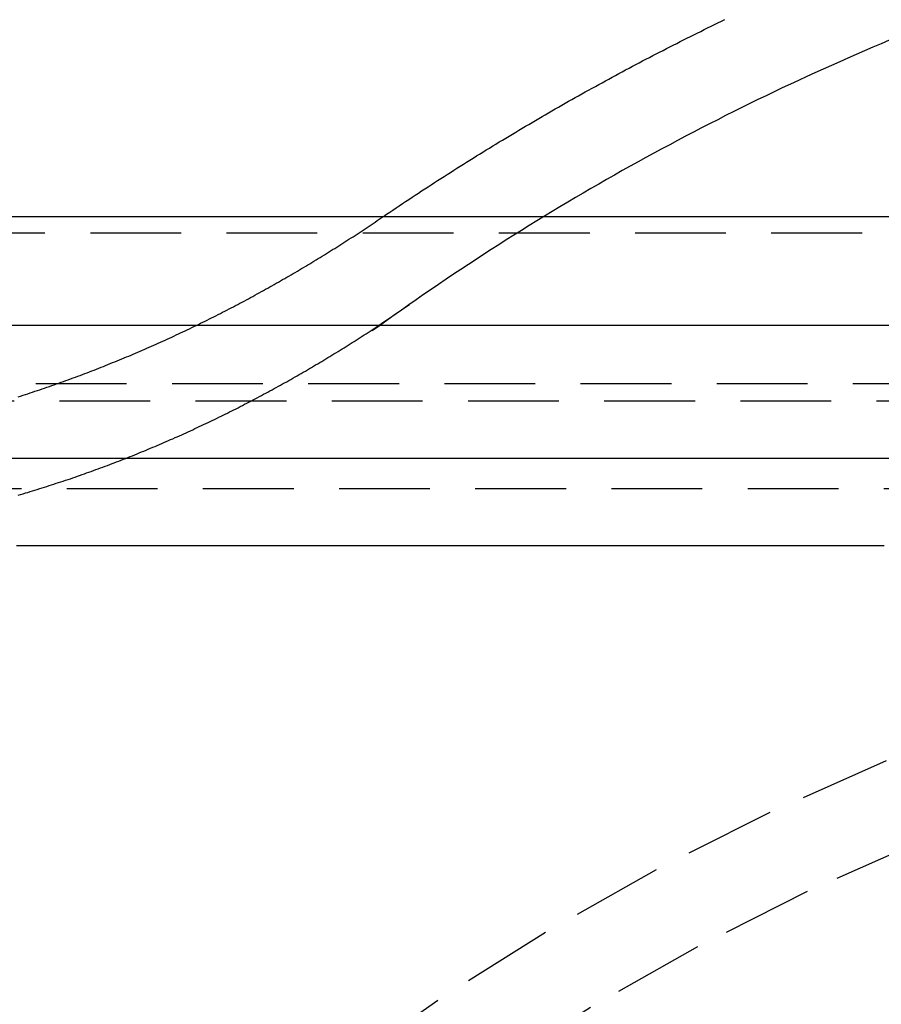
# Model space of a CAD drawing. Extents: x 203 to 1474, y 70 to 516.
# Drawn here: x 1314 to 1326, y 477 to 491 of the extents above; entities that cross this region are included whole.
import ezdxf

# ---------------------------------------------------------------- set-up
doc = ezdxf.new("R2010")
doc.units = 0
doc.header["$LTSCALE"] = 5
doc.linetypes.add('VERDECKT', pattern=[0.375, 0.25, -0.125])
doc.layers.get('0').update_dxf_attribs({"linetype": 'CONTINUOUS'})
doc.layers.add('STEMPEL', color=3, linetype='CONTINUOUS')

# ---------------------------------------------------------------- blocks, each defined once
blk = doc.blocks.new('A$C2E1D1DD9')
at = {"extrusion": (-2e-16, 1, -2e-16)}
for p, q in [((-194.594, 0), (-464.594, 0)), ((-274.894, -1.5), (-384.294, -1.5))]:
    blk.add_line(p, q, dxfattribs=at)
at = {"color": 1, "linetype": 'VERDECKT', "extrusion": (-2e-16, 1, -2e-16)}
for p, q in [((-363.594, -0.222), (-295.594, -0.222)), ((-295.594, -2.3), (-363.594, -2.3)), ((-297.144, -2.542), (-362.044, -2.542)), ((-362.044, -3.742), (-297.144, -3.742))]:
    blk.add_line(p, q, dxfattribs=at)
at = {"color": 1}
for points in [[(-350.183, 0.003, 0), (-350.14, 0.033, 0), (-350.096, 0.062, 0), (-350.053, 0.092, 0), (-350.009, 0.121, 0), (-349.965, 0.15, 0), (-349.922, 0.18, 0), (-349.878, 0.209, 0), (-349.834, 0.238, 0), (-349.79, 0.267, 0), (-349.746, 0.296, 0), (-349.703, 0.325, 0), (-349.659, 0.354, 0), (-349.614, 0.383, 0), (-349.57, 0.411, 0), (-349.526, 0.44, 0), (-349.482, 0.469, 0), (-349.438, 0.497, 0), (-349.394, 0.526, 0), (-349.349, 0.554, 0), (-349.305, 0.583, 0), (-349.26, 0.611, 0), (-349.216, 0.639, 0), (-349.172, 0.668, 0), (-349.127, 0.696, 0), (-349.082, 0.724, 0), (-349.038, 0.752, 0), (-348.993, 0.78, 0), (-348.948, 0.808, 0), (-348.904, 0.836, 0), (-348.859, 0.863, 0), (-348.814, 0.891, 0), (-348.769, 0.919, 0), (-348.724, 0.946, 0), (-348.679, 0.974, 0), (-348.634, 1.001, 0), (-348.589, 1.029, 0), (-348.544, 1.056, 0), (-348.499, 1.083, 0), (-348.454, 1.11, 0), (-348.409, 1.138, 0), (-348.363, 1.165, 0), (-348.318, 1.192, 0), (-348.273, 1.219, 0), (-348.228, 1.245, 0), (-348.182, 1.272, 0), (-348.137, 1.299, 0), (-348.091, 1.326, 0), (-348.046, 1.352, 0), (-348, 1.379, 0), (-347.955, 1.405, 0), (-347.909, 1.432, 0), (-347.863, 1.458, 0), (-347.818, 1.484, 0), (-347.772, 1.51, 0), (-347.726, 1.537, 0), (-347.68, 1.563, 0), (-347.635, 1.589, 0), (-347.589, 1.615, 0), (-347.543, 1.641, 0), (-347.497, 1.666, 0), (-347.451, 1.692, 0), (-347.405, 1.718, 0), (-347.359, 1.743, 0), (-347.312, 1.769, 0), (-347.266, 1.794, 0), (-347.22, 1.82, 0), (-347.174, 1.845, 0), (-347.127, 1.871, 0), (-347.081, 1.896, 0), (-347.035, 1.921, 0), (-346.988, 1.946, 0), (-346.942, 1.971, 0), (-346.895, 1.996, 0), (-346.849, 2.021, 0), (-346.802, 2.046, 0), (-346.756, 2.071, 0), (-346.709, 2.095, 0), (-346.662, 2.12, 0), (-346.616, 2.145, 0), (-346.569, 2.169, 0), (-346.522, 2.194, 0), (-346.475, 2.218, 0), (-346.428, 2.242, 0), (-346.381, 2.266, 0), (-346.334, 2.291, 0), (-346.288, 2.315, 0), (-346.24, 2.339, 0), (-346.193, 2.363, 0), (-346.146, 2.387, 0), (-346.099, 2.411, 0), (-346.052, 2.434, 0), (-346.005, 2.458, 0), (-345.958, 2.482, 0), (-345.91, 2.505, 0), (-345.863, 2.529, 0), (-345.816, 2.552, 0), (-345.768, 2.576, 0), (-345.721, 2.599, 0), (-345.673, 2.622, 0), (-345.626, 2.645, 0), (-345.578, 2.668, 0), (-345.531, 2.691, 0), (-345.483, 2.714, 0)], [(-343.219, 2.429, 0), (-343.333, 2.381, 0), (-343.447, 2.333, 0), (-343.561, 2.284, 0), (-343.675, 2.234, 0), (-343.789, 2.185, 0), (-343.902, 2.135, 0), (-344.015, 2.084, 0), (-344.129, 2.033, 0), (-344.242, 1.982, 0), (-344.354, 1.93, 0), (-344.467, 1.878, 0), (-344.579, 1.826, 0), (-344.692, 1.773, 0), (-344.804, 1.72, 0), (-344.915, 1.666, 0), (-345.027, 1.612, 0), (-345.139, 1.558, 0), (-345.25, 1.503, 0), (-345.361, 1.448, 0), (-345.472, 1.392, 0), (-345.582, 1.336, 0), (-345.693, 1.28, 0), (-345.803, 1.223, 0), (-345.913, 1.166, 0), (-346.023, 1.108, 0), (-346.133, 1.051, 0), (-346.242, 0.992, 0), (-346.352, 0.934, 0), (-346.461, 0.875, 0), (-346.57, 0.815, 0), (-346.678, 0.755, 0), (-346.787, 0.695, 0), (-346.895, 0.634, 0), (-347.003, 0.573, 0), (-347.111, 0.512, 0), (-347.218, 0.45, 0), (-347.326, 0.388, 0), (-347.433, 0.326, 0), (-347.54, 0.263, 0), (-347.646, 0.2, 0), (-347.753, 0.136, 0), (-347.859, 0.072, 0), (-347.965, 0.008, 0), (-348.071, -0.057, 0), (-348.176, -0.122, 0), (-348.282, -0.188, 0), (-348.387, -0.253, 0), (-348.492, -0.32, 0), (-348.596, -0.386, 0), (-348.701, -0.453, 0), (-348.805, -0.52, 0), (-348.909, -0.588, 0), (-349.013, -0.656, 0), (-349.116, -0.725, 0), (-349.219, -0.793, 0), (-349.322, -0.862, 0), (-349.425, -0.932, 0), (-349.528, -1.002, 0), (-349.63, -1.072, 0), (-349.732, -1.143, 0), (-349.834, -1.214, 0), (-349.935, -1.285, 0), (-350.036, -1.356, 0), (-350.137, -1.428, 0), (-350.238, -1.501, 0), (-350.339, -1.574, 0)], [(-355.213, -2.48, 0), (-355.179, -2.47, 0), (-355.146, -2.459, 0), (-355.113, -2.448, 0), (-355.08, -2.438, 0), (-355.047, -2.427, 0), (-355.014, -2.416, 0), (-354.981, -2.405, 0), (-354.948, -2.394, 0), (-354.915, -2.383, 0), (-354.882, -2.372, 0), (-354.849, -2.36, 0), (-354.816, -2.349, 0), (-354.783, -2.338, 0), (-354.75, -2.326, 0), (-354.718, -2.315, 0), (-354.685, -2.303, 0), (-354.652, -2.292, 0), (-354.62, -2.28, 0), (-354.587, -2.268, 0), (-354.555, -2.257, 0), (-354.522, -2.245, 0), (-354.49, -2.233, 0), (-354.457, -2.221, 0), (-354.425, -2.209, 0), (-354.393, -2.197, 0), (-354.36, -2.185, 0), (-354.328, -2.173, 0), (-354.296, -2.161, 0), (-354.264, -2.149, 0), (-354.232, -2.136, 0), (-354.199, -2.124, 0), (-354.167, -2.112, 0), (-354.135, -2.099, 0), (-354.103, -2.087, 0), (-354.071, -2.074, 0), (-354.039, -2.061, 0), (-354.008, -2.049, 0), (-353.976, -2.036, 0), (-353.944, -2.023, 0), (-353.912, -2.01, 0), (-353.88, -1.997, 0), (-353.849, -1.984, 0), (-353.817, -1.971, 0), (-353.785, -1.958, 0), (-353.754, -1.945, 0), (-353.722, -1.932, 0), (-353.691, -1.919, 0), (-353.659, -1.906, 0), (-353.628, -1.892, 0), (-353.596, -1.879, 0), (-353.565, -1.865, 0), (-353.534, -1.852, 0), (-353.502, -1.838, 0), (-353.471, -1.825, 0), (-353.44, -1.811, 0), (-353.409, -1.797, 0), (-353.378, -1.784, 0), (-353.346, -1.77, 0), (-353.315, -1.756, 0), (-353.284, -1.742, 0), (-353.253, -1.728, 0), (-353.222, -1.714, 0), (-353.191, -1.7, 0), (-353.16, -1.686, 0), (-353.13, -1.672, 0), (-353.099, -1.658, 0), (-353.068, -1.643, 0), (-353.037, -1.629, 0), (-353.006, -1.615, 0), (-352.976, -1.6, 0), (-352.945, -1.586, 0), (-352.914, -1.571, 0), (-352.884, -1.557, 0), (-352.853, -1.542, 0), (-352.823, -1.527, 0), (-352.792, -1.513, 0), (-352.762, -1.498, 0), (-352.731, -1.483, 0), (-352.701, -1.468, 0), (-352.671, -1.453, 0), (-352.64, -1.438, 0), (-352.61, -1.423, 0), (-352.58, -1.408, 0), (-352.55, -1.393, 0), (-352.52, -1.378, 0), (-352.489, -1.363, 0), (-352.459, -1.347, 0), (-352.429, -1.332, 0), (-352.399, -1.317, 0), (-352.369, -1.301, 0), (-352.339, -1.286, 0), (-352.309, -1.27, 0), (-352.279, -1.255, 0), (-352.25, -1.239, 0), (-352.22, -1.224, 0), (-352.19, -1.208, 0), (-352.16, -1.192, 0), (-352.13, -1.176, 0), (-352.101, -1.161, 0), (-352.071, -1.145, 0), (-352.041, -1.129, 0), (-352.012, -1.113, 0), (-351.982, -1.097, 0), (-351.953, -1.081, 0), (-351.923, -1.064, 0), (-351.894, -1.048, 0), (-351.864, -1.032, 0), (-351.835, -1.016, 0), (-351.806, -1, 0), (-351.776, -0.983, 0), (-351.747, -0.967, 0), (-351.718, -0.95, 0), (-351.689, -0.934, 0), (-351.659, -0.917, 0), (-351.63, -0.901, 0), (-351.601, -0.884, 0), (-351.572, -0.867, 0), (-351.543, -0.851, 0), (-351.514, -0.834, 0), (-351.485, -0.817, 0), (-351.456, -0.8, 0), (-351.427, -0.783, 0), (-351.398, -0.767, 0), (-351.369, -0.75, 0), (-351.34, -0.733, 0), (-351.312, -0.715, 0), (-351.283, -0.698, 0), (-351.254, -0.681, 0), (-351.225, -0.664, 0), (-351.197, -0.647, 0), (-351.168, -0.63, 0), (-351.14, -0.612, 0), (-351.111, -0.595, 0), (-351.082, -0.577, 0), (-351.054, -0.56, 0), (-351.025, -0.542, 0), (-350.997, -0.525, 0), (-350.969, -0.507, 0), (-350.94, -0.49, 0), (-350.912, -0.472, 0), (-350.884, -0.454, 0), (-350.855, -0.437, 0), (-350.827, -0.419, 0), (-350.799, -0.401, 0), (-350.771, -0.383, 0), (-350.742, -0.365, 0), (-350.714, -0.347, 0), (-350.686, -0.329, 0), (-350.658, -0.311, 0), (-350.63, -0.293, 0), (-350.602, -0.275, 0), (-350.574, -0.257, 0), (-350.546, -0.239, 0), (-350.518, -0.22, 0), (-350.49, -0.202, 0), (-350.463, -0.184, 0), (-350.435, -0.165, 0), (-350.407, -0.147, 0), (-350.379, -0.129, 0), (-350.351, -0.11, 0), (-350.324, -0.092, 0), (-350.296, -0.073, 0), (-350.268, -0.054, 0), (-350.241, -0.036, 0), (-350.213, -0.017, 0), (-350.186, 0.002, 0)], [(-350.186, 0.002, 0), (-350.186, 0.002, 0), (-350.186, 0.002, 0), (-350.186, 0.002, 0), (-350.186, 0.002, 0), (-350.186, 0.002, 0), (-350.186, 0.002, 0), (-350.185, 0.002, 0), (-350.185, 0.002, 0), (-350.185, 0.002, 0), (-350.185, 0.002, 0), (-350.185, 0.002, 0), (-350.185, 0.002, 0), (-350.185, 0.002, 0), (-350.185, 0.002, 0), (-350.185, 0.002, 0), (-350.185, 0.002, 0), (-350.185, 0.002, 0), (-350.185, 0.002, 0), (-350.185, 0.002, 0), (-350.185, 0.002, 0), (-350.185, 0.002, 0), (-350.185, 0.002, 0), (-350.185, 0.002, 0), (-350.185, 0.002, 0), (-350.185, 0.002, 0), (-350.185, 0.002, 0), (-350.185, 0.002, 0), (-350.185, 0.002, 0), (-350.185, 0.002, 0), (-350.185, 0.002, 0), (-350.185, 0.002, 0), (-350.185, 0.002, 0), (-350.185, 0.002, 0), (-350.185, 0.002, 0), (-350.185, 0.002, 0), (-350.185, 0.002, 0), (-350.185, 0.002, 0), (-350.185, 0.002, 0), (-350.185, 0.002, 0), (-350.185, 0.002, 0), (-350.185, 0.002, 0), (-350.185, 0.002, 0), (-350.185, 0.002, 0), (-350.185, 0.002, 0), (-350.185, 0.002, 0), (-350.185, 0.002, 0), (-350.185, 0.002, 0), (-350.185, 0.002, 0), (-350.185, 0.002, 0), (-350.185, 0.002, 0), (-350.185, 0.002, 0), (-350.185, 0.002, 0), (-350.185, 0.002, 0), (-350.185, 0.002, 0), (-350.185, 0.002, 0), (-350.185, 0.002, 0), (-350.185, 0.002, 0), (-350.185, 0.002, 0), (-350.185, 0.002, 0), (-350.184, 0.002, 0), (-350.184, 0.002, 0), (-350.184, 0.002, 0), (-350.184, 0.002, 0), (-350.184, 0.002, 0), (-350.184, 0.002, 0), (-350.184, 0.002, 0), (-350.184, 0.002, 0), (-350.184, 0.002, 0), (-350.184, 0.002, 0), (-350.184, 0.002, 0), (-350.184, 0.003, 0), (-350.184, 0.003, 0), (-350.184, 0.003, 0), (-350.184, 0.003, 0), (-350.184, 0.003, 0), (-350.184, 0.003, 0), (-350.184, 0.003, 0), (-350.184, 0.003, 0), (-350.184, 0.003, 0), (-350.184, 0.003, 0), (-350.184, 0.003, 0), (-350.184, 0.003, 0), (-350.184, 0.003, 0), (-350.184, 0.003, 0), (-350.184, 0.003, 0), (-350.184, 0.003, 0), (-350.184, 0.003, 0), (-350.184, 0.003, 0), (-350.184, 0.003, 0), (-350.184, 0.003, 0), (-350.184, 0.003, 0), (-350.184, 0.003, 0), (-350.184, 0.003, 0), (-350.184, 0.003, 0), (-350.184, 0.003, 0), (-350.184, 0.003, 0), (-350.184, 0.003, 0), (-350.184, 0.003, 0), (-350.184, 0.003, 0), (-350.184, 0.003, 0), (-350.184, 0.003, 0), (-350.184, 0.003, 0), (-350.184, 0.003, 0), (-350.184, 0.003, 0), (-350.184, 0.003, 0), (-350.184, 0.003, 0), (-350.184, 0.003, 0), (-350.184, 0.003, 0), (-350.184, 0.003, 0), (-350.184, 0.003, 0), (-350.184, 0.003, 0), (-350.184, 0.003, 0), (-350.183, 0.003, 0), (-350.183, 0.003, 0), (-350.183, 0.003, 0), (-350.183, 0.003, 0), (-350.183, 0.003, 0), (-350.183, 0.003, 0), (-350.183, 0.003, 0), (-350.183, 0.003, 0), (-350.183, 0.003, 0), (-350.183, 0.003, 0), (-350.183, 0.003, 0), (-350.183, 0.003, 0), (-350.183, 0.003, 0), (-350.183, 0.003, 0), (-350.183, 0.003, 0)], [(-355.212, -3.835, 0), (-355.179, -3.825, 0), (-355.146, -3.815, 0), (-355.113, -3.805, 0), (-355.08, -3.796, 0), (-355.047, -3.786, 0), (-355.015, -3.776, 0), (-354.982, -3.766, 0), (-354.949, -3.756, 0), (-354.916, -3.745, 0), (-354.883, -3.735, 0), (-354.851, -3.725, 0), (-354.818, -3.714, 0), (-354.786, -3.704, 0), (-354.753, -3.694, 0), (-354.721, -3.683, 0), (-354.688, -3.672, 0), (-354.656, -3.662, 0), (-354.623, -3.651, 0), (-354.591, -3.64, 0), (-354.559, -3.63, 0), (-354.526, -3.619, 0), (-354.494, -3.608, 0), (-354.462, -3.597, 0), (-354.43, -3.586, 0), (-354.398, -3.575, 0), (-354.366, -3.563, 0), (-354.333, -3.552, 0), (-354.301, -3.541, 0), (-354.27, -3.529, 0), (-354.238, -3.518, 0), (-354.206, -3.507, 0), (-354.174, -3.495, 0), (-354.142, -3.483, 0), (-354.11, -3.472, 0), (-354.079, -3.46, 0), (-354.047, -3.448, 0), (-354.015, -3.437, 0), (-353.984, -3.425, 0), (-353.952, -3.413, 0), (-353.92, -3.401, 0), (-353.889, -3.389, 0), (-353.858, -3.377, 0), (-353.826, -3.365, 0), (-353.795, -3.352, 0), (-353.763, -3.34, 0), (-353.732, -3.328, 0), (-353.701, -3.315, 0), (-353.67, -3.303, 0), (-353.638, -3.291, 0), (-353.607, -3.278, 0), (-353.576, -3.265, 0), (-353.545, -3.253, 0), (-353.514, -3.24, 0), (-353.483, -3.227, 0), (-353.452, -3.215, 0), (-353.421, -3.202, 0), (-353.39, -3.189, 0), (-353.359, -3.176, 0), (-353.328, -3.163, 0), (-353.298, -3.15, 0), (-353.267, -3.137, 0), (-353.236, -3.123, 0), (-353.205, -3.11, 0), (-353.175, -3.097, 0), (-353.144, -3.084, 0), (-353.114, -3.07, 0), (-353.083, -3.057, 0), (-353.053, -3.043, 0), (-353.022, -3.03, 0), (-352.992, -3.016, 0), (-352.961, -3.002, 0), (-352.931, -2.989, 0), (-352.901, -2.975, 0), (-352.87, -2.961, 0), (-352.84, -2.947, 0), (-352.81, -2.933, 0), (-352.78, -2.919, 0), (-352.75, -2.905, 0), (-352.719, -2.891, 0), (-352.689, -2.877, 0), (-352.659, -2.863, 0), (-352.629, -2.849, 0), (-352.599, -2.835, 0), (-352.569, -2.82, 0), (-352.54, -2.806, 0), (-352.51, -2.791, 0), (-352.48, -2.777, 0), (-352.45, -2.762, 0), (-352.42, -2.748, 0), (-352.391, -2.733, 0), (-352.361, -2.719, 0), (-352.331, -2.704, 0), (-352.302, -2.689, 0), (-352.272, -2.674, 0), (-352.243, -2.659, 0), (-352.213, -2.644, 0), (-352.184, -2.63, 0), (-352.154, -2.614, 0), (-352.125, -2.599, 0), (-352.095, -2.584, 0), (-352.066, -2.569, 0), (-352.037, -2.554, 0), (-352.008, -2.539, 0), (-351.978, -2.523, 0), (-351.949, -2.508, 0), (-351.92, -2.493, 0), (-351.891, -2.477, 0), (-351.862, -2.462, 0), (-351.833, -2.446, 0), (-351.804, -2.43, 0), (-351.775, -2.415, 0), (-351.746, -2.399, 0), (-351.717, -2.383, 0), (-351.688, -2.368, 0), (-351.659, -2.352, 0), (-351.63, -2.336, 0), (-351.602, -2.32, 0), (-351.573, -2.304, 0), (-351.544, -2.288, 0), (-351.515, -2.272, 0), (-351.487, -2.256, 0), (-351.458, -2.24, 0), (-351.43, -2.223, 0), (-351.401, -2.207, 0), (-351.372, -2.191, 0), (-351.344, -2.175, 0), (-351.316, -2.158, 0), (-351.287, -2.142, 0), (-351.259, -2.125, 0), (-351.23, -2.109, 0), (-351.202, -2.092, 0), (-351.174, -2.076, 0), (-351.146, -2.059, 0), (-351.117, -2.042, 0), (-351.089, -2.025, 0), (-351.061, -2.009, 0), (-351.033, -1.992, 0), (-351.005, -1.975, 0), (-350.977, -1.958, 0), (-350.949, -1.941, 0), (-350.921, -1.924, 0), (-350.893, -1.907, 0), (-350.865, -1.89, 0), (-350.837, -1.873, 0), (-350.809, -1.856, 0), (-350.781, -1.838, 0), (-350.754, -1.821, 0), (-350.726, -1.804, 0), (-350.698, -1.786, 0), (-350.67, -1.769, 0), (-350.643, -1.752, 0), (-350.615, -1.734, 0), (-350.587, -1.717, 0), (-350.56, -1.699, 0), (-350.532, -1.681, 0), (-350.505, -1.664, 0), (-350.477, -1.646, 0), (-350.45, -1.628, 0), (-350.422, -1.611, 0), (-350.395, -1.593, 0), (-350.368, -1.575, 0), (-350.34, -1.557, 0), (-350.313, -1.539, 0), (-350.286, -1.521, 0), (-350.259, -1.503, 0), (-350.231, -1.485, 0), (-350.204, -1.467, 0), (-350.177, -1.449, 0), (-350.15, -1.431, 0), (-350.123, -1.412, 0), (-350.096, -1.394, 0), (-350.069, -1.376, 0), (-350.042, -1.357, 0), (-350.015, -1.339, 0), (-349.988, -1.321, 0), (-349.961, -1.302, 0), (-349.934, -1.284, 0), (-349.908, -1.265, 0), (-349.881, -1.246, 0), (-349.854, -1.228, 0), (-349.827, -1.209, 0)], [(-343.195, -3.328, 0), (-343.33, -3.328, 0), (-343.464, -3.328, 0), (-343.599, -3.328, 0), (-343.734, -3.328, 0), (-343.868, -3.328, 0), (-344.003, -3.328, 0), (-344.137, -3.328, 0), (-344.272, -3.328, 0), (-344.407, -3.328, 0), (-344.541, -3.328, 0), (-344.676, -3.328, 0), (-344.811, -3.328, 0), (-344.945, -3.328, 0), (-345.08, -3.328, 0), (-345.214, -3.328, 0), (-345.349, -3.328, 0), (-345.484, -3.328, 0), (-345.618, -3.328, 0), (-345.753, -3.328, 0), (-345.888, -3.328, 0), (-346.022, -3.328, 0), (-346.157, -3.328, 0), (-346.292, -3.328, 0), (-346.426, -3.328, 0), (-346.561, -3.328, 0), (-346.695, -3.328, 0), (-346.83, -3.328, 0), (-346.965, -3.328, 0), (-347.099, -3.328, 0), (-347.234, -3.328, 0), (-347.369, -3.328, 0), (-347.503, -3.328, 0), (-347.638, -3.328, 0), (-347.773, -3.328, 0), (-347.907, -3.328, 0), (-348.042, -3.328, 0), (-348.176, -3.328, 0), (-348.311, -3.328, 0), (-348.446, -3.328, 0), (-348.58, -3.328, 0), (-348.715, -3.328, 0), (-348.85, -3.328, 0), (-348.984, -3.328, 0), (-349.119, -3.328, 0), (-349.253, -3.328, 0), (-349.388, -3.328, 0), (-349.523, -3.328, 0), (-349.657, -3.328, 0), (-349.792, -3.328, 0), (-349.927, -3.328, 0), (-350.061, -3.328, 0), (-350.196, -3.328, 0), (-350.331, -3.328, 0), (-350.465, -3.328, 0), (-350.6, -3.328, 0), (-350.734, -3.328, 0), (-350.869, -3.328, 0), (-351.004, -3.328, 0), (-351.138, -3.328, 0), (-351.273, -3.328, 0), (-351.408, -3.328, 0), (-351.542, -3.328, 0), (-351.677, -3.328, 0), (-351.812, -3.328, 0), (-351.946, -3.328, 0), (-352.081, -3.328, 0), (-352.215, -3.328, 0), (-352.35, -3.328, 0), (-352.485, -3.328, 0), (-352.619, -3.328, 0), (-352.754, -3.328, 0), (-352.889, -3.328, 0), (-353.023, -3.328, 0), (-353.158, -3.328, 0), (-353.293, -3.328, 0), (-353.427, -3.328, 0), (-353.562, -3.328, 0), (-353.696, -3.328, 0), (-353.831, -3.328, 0), (-353.966, -3.328, 0), (-354.1, -3.328, 0), (-354.235, -3.328, 0), (-354.37, -3.328, 0), (-354.504, -3.328, 0), (-354.639, -3.328, 0), (-354.773, -3.328, 0), (-354.908, -3.328, 0), (-355.043, -3.328, 0), (-355.177, -3.328, 0), (-355.312, -3.328, 0)], [(-355.235, -4.528, 0), (-355.118, -4.528, 0), (-355.001, -4.528, 0), (-354.883, -4.528, 0), (-354.766, -4.528, 0), (-354.649, -4.528, 0), (-354.532, -4.528, 0), (-354.415, -4.528, 0), (-354.298, -4.528, 0), (-354.181, -4.528, 0), (-354.064, -4.528, 0), (-353.946, -4.528, 0), (-353.829, -4.528, 0), (-353.712, -4.528, 0), (-353.595, -4.528, 0), (-353.478, -4.528, 0), (-353.361, -4.528, 0), (-353.244, -4.528, 0), (-353.127, -4.528, 0), (-353.009, -4.528, 0), (-352.892, -4.528, 0), (-352.775, -4.528, 0), (-352.658, -4.528, 0), (-352.541, -4.528, 0), (-352.424, -4.528, 0), (-352.307, -4.528, 0), (-352.19, -4.528, 0), (-352.072, -4.528, 0), (-351.955, -4.528, 0), (-351.838, -4.528, 0), (-351.721, -4.528, 0), (-351.604, -4.528, 0), (-351.487, -4.528, 0), (-351.37, -4.528, 0), (-351.253, -4.528, 0), (-351.135, -4.528, 0), (-351.018, -4.528, 0), (-350.901, -4.528, 0), (-350.784, -4.528, 0), (-350.667, -4.528, 0), (-350.55, -4.528, 0), (-350.433, -4.528, 0), (-350.316, -4.528, 0), (-350.198, -4.528, 0), (-350.081, -4.528, 0), (-349.964, -4.528, 0), (-349.847, -4.528, 0), (-349.73, -4.528, 0), (-349.613, -4.528, 0), (-349.496, -4.528, 0), (-349.379, -4.528, 0), (-349.261, -4.528, 0), (-349.144, -4.528, 0), (-349.027, -4.528, 0), (-348.91, -4.528, 0), (-348.793, -4.528, 0), (-348.676, -4.528, 0), (-348.559, -4.528, 0), (-348.442, -4.528, 0), (-348.324, -4.528, 0), (-348.207, -4.528, 0), (-348.09, -4.528, 0), (-347.973, -4.528, 0), (-347.856, -4.528, 0), (-347.739, -4.528, 0), (-347.622, -4.528, 0), (-347.505, -4.528, 0), (-347.387, -4.528, 0), (-347.27, -4.528, 0), (-347.153, -4.528, 0), (-347.036, -4.528, 0), (-346.919, -4.528, 0), (-346.802, -4.528, 0), (-346.685, -4.528, 0), (-346.568, -4.528, 0), (-346.45, -4.528, 0), (-346.333, -4.528, 0), (-346.216, -4.528, 0), (-346.099, -4.528, 0), (-345.982, -4.528, 0), (-345.865, -4.528, 0), (-345.748, -4.528, 0), (-345.631, -4.528, 0), (-345.513, -4.528, 0), (-345.396, -4.528, 0), (-345.279, -4.528, 0), (-345.162, -4.528, 0), (-345.045, -4.528, 0), (-344.928, -4.528, 0), (-344.811, -4.528, 0), (-344.694, -4.528, 0), (-344.576, -4.528, 0), (-344.459, -4.528, 0), (-344.342, -4.528, 0), (-344.225, -4.528, 0), (-344.108, -4.528, 0), (-343.991, -4.528, 0), (-343.874, -4.528, 0), (-343.757, -4.528, 0), (-343.639, -4.528, 0), (-343.522, -4.528, 0), (-343.405, -4.528, 0), (-343.288, -4.528, 0)]]:
    blk.add_polyline3d(points, dxfattribs=at)
at = {"color": 1, "linetype": 'VERDECKT'}
for points in [[(-329.594, -4.777, 0), (-331.346, -4.82, 0), (-333.094, -4.949, 0), (-334.834, -5.163, 0), (-336.561, -5.463, 0), (-338.271, -5.847, 0), (-339.961, -6.314, 0), (-341.625, -6.864, 0), (-343.26, -7.495, 0), (-344.863, -8.205, 0), (-346.428, -8.993, 0), (-347.954, -9.857, 0), (-349.435, -10.794, 0), (-350.868, -11.803, 0), (-352.25, -12.882, 0), (-353.577, -14.027, 0), (-354.846, -15.235, 0), (-356.055, -16.504, 0), (-357.2, -17.831, 0), (-358.278, -19.213, 0), (-359.288, -20.646, 0), (-360.225, -22.127, 0), (-361.089, -23.651, 0), (-361.877, -25.217, 0)], [(-329.594, -5.981, 0), (-331.287, -6.023, 0), (-332.976, -6.147, 0), (-334.657, -6.354, 0), (-336.326, -6.644, 0), (-337.978, -7.015, 0), (-339.611, -7.467, 0), (-341.219, -7.998, 0), (-342.799, -8.607, 0), (-344.348, -9.294, 0), (-345.861, -10.055, 0), (-347.334, -10.89, 0), (-348.765, -11.796, 0), (-350.15, -12.771, 0), (-351.485, -13.813, 0), (-352.768, -14.919, 0), (-353.995, -16.087, 0), (-355.162, -17.313, 0), (-356.269, -18.595, 0), (-357.311, -19.93, 0), (-358.286, -21.315, 0), (-359.192, -22.746, 0), (-360.027, -24.219, 0), (-360.789, -25.732, 0)]]:
    blk.add_polyline3d(points, dxfattribs=at)

msp = doc.modelspace()

# ---------------------------------------------------------------- block references
at = {"layer": 'STEMPEL'}
msp.add_blockref('A$C2E1D1DD9', (1669.058, 487.97, -150.093), dxfattribs=at)

doc.saveas('drawing.dxf')
